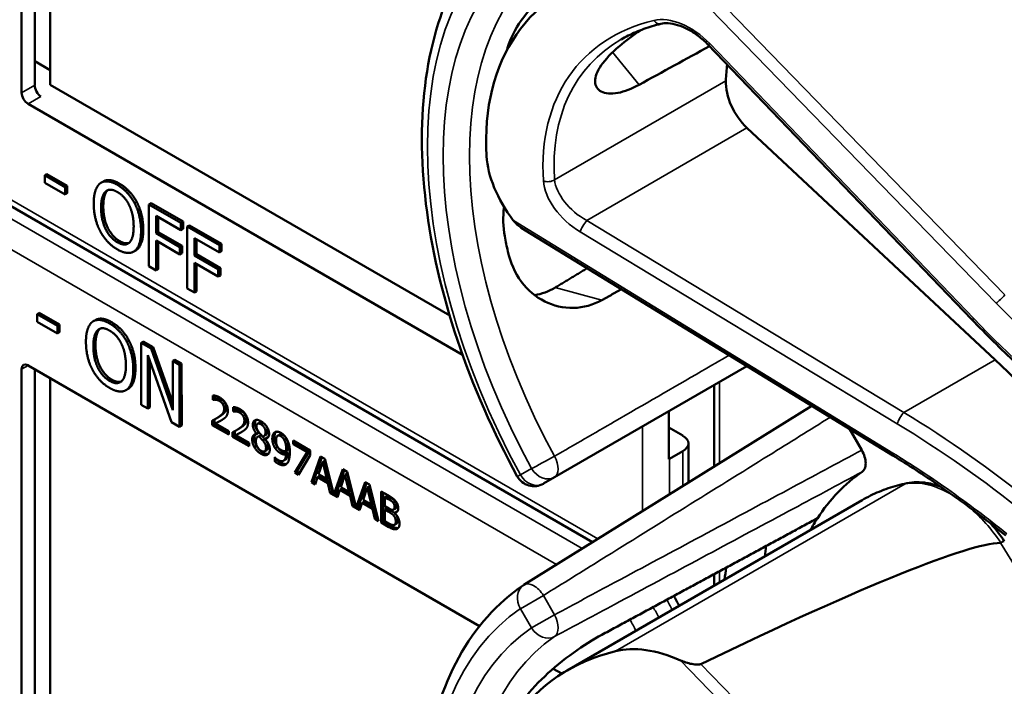
# Model space of a CAD drawing. Units: inches. Extents: x 1 to 168, y 1 to 130.
# Drawn here: x 145 to 147, y 102 to 103 of the extents above; entities that cross this region are included whole.
import ezdxf

# ---------------------------------------------------------------- set-up
doc = ezdxf.new("R2010")
doc.units = ezdxf.units.IN
doc.header["$LTSCALE"] = 7.692308
doc.header["$MEASUREMENT"] = 0
doc.layers.add('Visible (ANSI)', color=7, linetype='Continuous', lineweight=50)
doc.layers.add('Visible Narrow (ANSI)', color=7, linetype='Continuous', lineweight=35)

msp = doc.modelspace()

# ---------------------------------------------------------------- linework, layer by layer
at = {"layer": 'Visible (ANSI)'}
for p, q in [((144.9091, 102.5516), (144.9091, 103.2211)), ((144.9306, 102.564), (144.9306, 103.221)), ((144.9562, 103.2062), (144.9562, 102.5644)), ((146.4766, 102.1776), (146.0412, 102.631)), ((144.9306, 102.6035), (144.9562, 102.5887)), ((144.9562, 102.5644), (145.6152, 102.184)), ((145.6364, 102.1195), (144.9197, 102.5332)), ((145.8509, 101.8105), (144.6812, 102.4859)), ((146.5149, 102.1114), (146.1056, 102.4935)), ((144.9509, 102.4174), (144.9473, 102.4154)), ((144.9473, 102.403), (144.9473, 102.4154)), ((144.9473, 102.4154), (144.9808, 102.396)), ((144.9509, 102.4174), (144.9843, 102.3981)), ((145.0437, 102.4053), (145.0401, 102.4032)), ((144.9808, 102.3836), (144.9473, 102.403)), ((144.9843, 102.3981), (144.9808, 102.396)), ((144.9808, 102.396), (144.9808, 102.3836)), ((144.9843, 102.3981), (144.9843, 102.3857)), ((144.9843, 102.3857), (144.9808, 102.3836)), ((145.0991, 102.3714), (145.0955, 102.3693)), ((145.1225, 102.3695), (145.119, 102.3674)), ((145.119, 102.2654), (145.119, 102.3674)), ((145.119, 102.3674), (145.1719, 102.3369)), ((145.1225, 102.3695), (145.1754, 102.339)), ((145.1308, 102.3486), (145.1308, 102.3198)), ((145.1719, 102.3248), (145.1308, 102.3486)), ((145.1343, 102.3465), (145.1343, 102.3218)), ((145.1754, 102.339), (145.1719, 102.3369)), ((145.1719, 102.3369), (145.1719, 102.3248)), ((145.1754, 102.3269), (145.1719, 102.3248)), ((145.1754, 102.339), (145.1754, 102.3269)), ((145.1859, 102.3329), (145.1824, 102.3308)), ((145.1824, 102.2288), (145.1824, 102.3308)), ((145.1824, 102.3308), (145.2353, 102.3003)), ((145.1859, 102.3329), (145.2388, 102.3024)), ((146.3462, 101.9535), (145.7332, 102.329)), ((145.1343, 102.3218), (145.1308, 102.3198)), ((145.1308, 102.3198), (145.1702, 102.297)), ((145.1702, 102.285), (145.1308, 102.3077)), ((145.1308, 102.3077), (145.1308, 102.2586)), ((145.1343, 102.3218), (145.1737, 102.2991)), ((145.1941, 102.312), (145.1941, 102.2832)), ((145.2353, 102.2882), (145.1941, 102.312)), ((145.1977, 102.3099), (145.1977, 102.2852)), ((145.0974, 102.2917), (145.0939, 102.2896)), ((145.1343, 102.3057), (145.1343, 102.2606)), ((145.1737, 102.2991), (145.1702, 102.297)), ((145.1702, 102.297), (145.1702, 102.285)), ((145.1737, 102.2991), (145.1737, 102.287)), ((145.2388, 102.3024), (145.2353, 102.3003)), ((145.2353, 102.3003), (145.2353, 102.2882)), ((145.2388, 102.3024), (145.2388, 102.2903)), ((145.1737, 102.287), (145.1702, 102.285)), ((145.1977, 102.2852), (145.1941, 102.2832)), ((145.1941, 102.2832), (145.2335, 102.2604)), ((145.1977, 102.2852), (145.2371, 102.2625)), ((145.2388, 102.2903), (145.2353, 102.2882)), ((145.1308, 102.2586), (145.119, 102.2654)), ((145.1343, 102.2606), (145.1308, 102.2586)), ((145.2335, 102.2484), (145.1941, 102.2711)), ((145.1941, 102.2711), (145.1941, 102.222)), ((145.1977, 102.2691), (145.1977, 102.224)), ((145.2371, 102.2625), (145.2335, 102.2604)), ((145.2335, 102.2604), (145.2335, 102.2484)), ((145.2371, 102.2625), (145.2371, 102.2504)), ((145.2371, 102.2504), (145.2335, 102.2484)), ((145.1941, 102.222), (145.1824, 102.2288)), ((145.1977, 102.224), (145.1941, 102.222)), ((144.938, 102.1885), (144.9345, 102.1864)), ((144.9345, 102.174), (144.9345, 102.1864)), ((144.9345, 102.1864), (144.968, 102.1672)), ((144.938, 102.1885), (144.9715, 102.1693)), ((144.968, 102.1548), (144.9345, 102.174)), ((144.9715, 102.1693), (144.968, 102.1672)), ((144.968, 102.1672), (144.968, 102.1548)), ((144.9715, 102.1693), (144.9715, 102.1569)), ((145.0308, 102.1768), (145.0273, 102.1748)), ((144.9715, 102.1569), (144.968, 102.1548)), ((145.0861, 102.1431), (145.0826, 102.1411)), ((145.1096, 102.1413), (145.106, 102.1393)), ((145.1063, 102.037), (145.106, 102.1393)), ((145.106, 102.1393), (145.1227, 102.1297)), ((145.1096, 102.1413), (145.1263, 102.1318)), ((145.1263, 102.1318), (145.1227, 102.1297)), ((145.1227, 102.1297), (145.1586, 102.0284)), ((145.1263, 102.1318), (145.1585, 102.0405)), ((145.1564, 102.0083), (145.117, 102.1189)), ((145.117, 102.1189), (145.1173, 102.0308)), ((144.9091, 101.4265), (144.9091, 102.096)), ((144.9197, 102.1021), (145.6643, 101.6723)), ((145.1206, 102.1089), (145.1208, 102.0328)), ((145.1619, 102.1113), (145.1583, 102.1093)), ((145.1586, 102.0284), (145.1583, 102.1093)), ((145.1583, 102.1093), (145.1693, 102.103)), ((145.1619, 102.1113), (145.1728, 102.1051)), ((145.1728, 102.1051), (145.1693, 102.103)), ((145.1693, 102.103), (145.1696, 102.0008)), ((145.1728, 102.1051), (145.1731, 102.0028)), ((145.7881, 101.9176), (146.1055, 102.1009)), ((144.9306, 101.4389), (144.9306, 102.0959)), ((144.9562, 102.0811), (144.9562, 101.4393)), ((146.0513, 101.935), (146.0513, 102.0696)), ((145.0847, 102.0632), (145.0811, 102.0612)), ((145.2245, 102.0453), (145.2245, 102.0526)), ((145.2245, 102.0453), (145.228, 102.0473)), ((145.228, 102.0521), (145.228, 102.0473)), ((145.228, 102.0473), (145.2283, 102.0471)), ((145.1173, 102.0308), (145.1063, 102.037)), ((145.1208, 102.0328), (145.1173, 102.0308)), ((145.2248, 102.0451), (145.2245, 102.0453)), ((145.2248, 102.0451), (145.2283, 102.0471)), ((145.2579, 102.026), (145.2579, 102.0333)), ((145.2614, 102.0328), (145.2614, 102.028)), ((146.2128, 102.0352), (145.7377, 101.7402)), ((145.2301, 102.0145), (145.2336, 102.0165)), ((145.2579, 102.026), (145.2614, 102.028)), ((145.2582, 102.0258), (145.2579, 102.026)), ((145.2582, 102.0258), (145.2618, 102.0278)), ((145.2614, 102.028), (145.2618, 102.0278)), ((145.9766, 101.9473), (145.9766, 102.0265)), ((145.1696, 102.0008), (145.1564, 102.0083)), ((145.1731, 102.0028), (145.1696, 102.0008)), ((145.2235, 102.0037), (145.2235, 102.011)), ((145.2235, 102.0037), (145.2271, 102.0058)), ((145.251, 101.9879), (145.2235, 102.0037)), ((145.2271, 102.0128), (145.2271, 102.0058)), ((145.2271, 102.0058), (145.251, 101.9919)), ((145.2291, 102.0064), (145.2327, 102.0085)), ((145.2291, 102.0064), (145.251, 101.9938)), ((145.2982, 102.0057), (145.3017, 102.0078)), ((145.9766, 101.9996), (145.9998, 101.9862)), ((145.251, 101.9938), (145.251, 101.9879)), ((145.257, 101.9844), (145.257, 101.9917)), ((145.257, 101.9844), (145.2605, 101.9865)), ((145.2844, 101.9686), (145.257, 101.9844)), ((145.2605, 101.9935), (145.2605, 101.9865)), ((145.2605, 101.9865), (145.2844, 101.9726)), ((145.2626, 101.9871), (145.2661, 101.9892)), ((145.2626, 101.9871), (145.2844, 101.9745)), ((145.2635, 101.9952), (145.267, 101.9972)), ((145.2969, 101.989), (145.3004, 101.9911)), ((145.2969, 101.9888), (145.3004, 101.9909)), ((145.2969, 101.9888), (145.2969, 101.989)), ((145.2986, 101.9843), (145.3021, 101.9864)), ((145.3004, 101.9911), (145.3004, 101.9909)), ((145.3005, 101.985), (145.304, 101.9871)), ((145.3085, 101.9854), (145.3121, 101.9874)), ((145.3105, 101.9809), (145.314, 101.983)), ((145.3313, 101.9859), (145.3349, 101.988)), ((146.2748, 101.9973), (146.2949, 101.9623)), ((145.2844, 101.9745), (145.2844, 101.9686)), ((145.307, 101.978), (145.3105, 101.9801)), ((145.3105, 101.9809), (145.3105, 101.9807)), ((145.3423, 101.9791), (145.3458, 101.9811)), ((145.357, 101.9781), (145.3852, 101.9618)), ((145.357, 101.9721), (145.357, 101.9781)), ((145.357, 101.9721), (145.3605, 101.9741)), ((145.38, 101.9588), (145.357, 101.9721)), ((145.3605, 101.9761), (145.3605, 101.9741)), ((145.3605, 101.9741), (145.3835, 101.9608)), ((146.009, 101.9087), (146.009, 101.9734)), ((145.31, 101.9604), (145.3135, 101.9624)), ((145.3265, 101.9506), (145.3268, 101.9505)), ((145.3265, 101.944), (145.3265, 101.9506)), ((145.3453, 101.9605), (145.3489, 101.9625)), ((145.3453, 101.9555), (145.3488, 101.9576)), ((145.3596, 101.9252), (145.38, 101.9588)), ((145.3835, 101.9608), (145.3631, 101.9272)), ((145.3852, 101.9541), (145.366, 101.9215)), ((145.38, 101.9588), (145.3835, 101.9608)), ((145.3852, 101.9618), (145.3852, 101.9541)), ((145.3872, 101.9093), (145.4022, 101.952)), ((145.4045, 101.9507), (145.3907, 101.9113)), ((145.4022, 101.952), (145.4095, 101.9478)), ((145.9998, 101.9607), (145.9777, 101.9479)), ((145.3265, 101.944), (145.33, 101.946)), ((145.33, 101.9474), (145.33, 101.946)), ((145.3409, 101.9447), (145.3445, 101.9467)), ((145.4057, 101.943), (145.3988, 101.9227)), ((145.4057, 101.943), (145.4092, 101.945)), ((145.4126, 101.9148), (145.4057, 101.943)), ((145.4161, 101.9168), (145.4092, 101.945)), ((145.4095, 101.9478), (145.4242, 101.8889)), ((145.3596, 101.9252), (145.3631, 101.9272)), ((145.366, 101.9215), (145.3596, 101.9252)), ((145.3631, 101.9272), (145.3678, 101.9245)), ((145.3972, 101.9178), (145.3931, 101.9058)), ((145.3972, 101.9178), (145.4007, 101.9199)), ((145.4142, 101.908), (145.3972, 101.9178)), ((145.3988, 101.9227), (145.4126, 101.9148)), ((145.4007, 101.9199), (145.4177, 101.9101)), ((145.4242, 101.8889), (145.4389, 101.9308)), ((145.4413, 101.9295), (145.4277, 101.8909)), ((145.4424, 101.9218), (145.4356, 101.9015)), ((145.4389, 101.9308), (145.4462, 101.9266)), ((145.4424, 101.9218), (145.446, 101.9238)), ((145.4493, 101.8936), (145.4424, 101.9218)), ((145.4529, 101.8956), (145.446, 101.9238)), ((145.4462, 101.9266), (145.4609, 101.8676)), ((145.7698, 101.9071), (145.7881, 101.9176)), ((145.3872, 101.9093), (145.3907, 101.9113)), ((145.3931, 101.9058), (145.3872, 101.9093)), ((145.3907, 101.9113), (145.3943, 101.9092)), ((145.4126, 101.9148), (145.4161, 101.9168)), ((145.4142, 101.908), (145.4177, 101.9101)), ((145.4182, 101.8913), (145.4142, 101.908)), ((145.4177, 101.9101), (145.4218, 101.8934)), ((145.4356, 101.9015), (145.4493, 101.8936)), ((145.4609, 101.8676), (145.4757, 101.9096)), ((145.478, 101.9082), (145.4645, 101.8697)), ((145.4757, 101.9096), (145.483, 101.9054)), ((145.4792, 101.9006), (145.4827, 101.9026)), ((145.4896, 101.8744), (145.4827, 101.9026)), ((145.483, 101.9054), (145.498, 101.8453)), ((145.4182, 101.8913), (145.4218, 101.8934)), ((145.4299, 101.8846), (145.4182, 101.8913)), ((145.4218, 101.8934), (145.4233, 101.8925)), ((145.4242, 101.8889), (145.4277, 101.8909)), ((145.4269, 101.8904), (145.431, 101.888)), ((145.4339, 101.8966), (145.4299, 101.8846)), ((145.4339, 101.8966), (145.4375, 101.8987)), ((145.4509, 101.8868), (145.4339, 101.8966)), ((145.4375, 101.8987), (145.4545, 101.8889)), ((145.4493, 101.8936), (145.4529, 101.8956)), ((145.4509, 101.8868), (145.4545, 101.8889)), ((145.455, 101.8701), (145.4509, 101.8868)), ((145.4545, 101.8889), (145.4585, 101.8721)), ((145.4792, 101.9006), (145.4723, 101.8803)), ((145.4861, 101.8724), (145.4792, 101.9006)), ((145.5022, 101.8943), (145.514, 101.8875)), ((145.5022, 101.8428), (145.5022, 101.8943)), ((145.5057, 101.8922), (145.5057, 101.8449)), ((145.5081, 101.885), (145.5117, 101.8871)), ((145.5138, 101.8817), (145.5081, 101.885)), ((145.5081, 101.885), (145.5081, 101.87)), ((145.5173, 101.8838), (145.5117, 101.8871)), ((145.455, 101.8701), (145.4585, 101.8721)), ((145.4666, 101.8634), (145.455, 101.8701)), ((145.4585, 101.8721), (145.46, 101.8713)), ((145.4609, 101.8676), (145.4645, 101.8697)), ((145.4636, 101.8692), (145.4678, 101.8668)), ((145.4707, 101.8754), (145.4666, 101.8634)), ((145.4707, 101.8754), (145.4742, 101.8774)), ((145.4877, 101.8656), (145.4707, 101.8754)), ((145.4723, 101.8803), (145.4861, 101.8724)), ((145.4742, 101.8774), (145.4912, 101.8676)), ((145.4861, 101.8724), (145.4896, 101.8744)), ((145.5081, 101.87), (145.5148, 101.8661)), ((145.5219, 101.8757), (145.5254, 101.8778)), ((145.8087, 101.5988), (146.2954, 101.8798)), ((145.4877, 101.8656), (145.4912, 101.8676)), ((145.4917, 101.8489), (145.4877, 101.8656)), ((145.4912, 101.8676), (145.4953, 101.8509)), ((145.5081, 101.8643), (145.5117, 101.8663)), ((145.5148, 101.8604), (145.5081, 101.8643)), ((145.5081, 101.8643), (145.5081, 101.8452)), ((145.5184, 101.8624), (145.5117, 101.8663)), ((145.5226, 101.8642), (145.5261, 101.8662)), ((145.5241, 101.859), (145.5276, 101.8611)), ((145.5241, 101.859), (145.5241, 101.8588)), ((145.4917, 101.8489), (145.4953, 101.8509)), ((145.498, 101.8453), (145.4917, 101.8489)), ((145.4953, 101.8509), (145.4968, 101.85)), ((145.5022, 101.8428), (145.5057, 101.8449)), ((145.515, 101.8355), (145.5022, 101.8428)), ((145.5057, 101.8449), (145.5185, 101.8375)), ((145.5081, 101.8452), (145.5129, 101.8425)), ((145.5242, 101.8393), (145.5278, 101.8413)), ((146.0513, 101.7389), (146.0513, 101.7578)), ((145.7859, 101.602), (145.8003, 101.5938))]:
    msp.add_line(p, q, dxfattribs=at)
for centre, radius, start, end in [((145.7542, 101.9341), 0.0313, 208.7314, 300), ((145.7542, 101.7137), 0.0312, 121.8383, 123.8009)]:
    msp.add_arc(centre, radius, start, end, dxfattribs=at)
for centre, major_axis, ratio, start_param, end_param in [((146.2805, 102.2019), (0.5381, -0.4677), 0.592483, 2.750516, 3.666044), ((146.218, 102.1658), (0.373, -0.646), 0.57735, 3.646421, 3.656993), ((143.2824, 100.471), (11.3447, 6.371), 0.042163, 1.301306, 1.311868), ((146.4732, 102.3132), (-0.285, 0.4936), 0.57735, 0.669728, 0.729879), ((146.1202, 102.5397), (0.035, -0.0606), 0.57735, 3.871472, 5.198422), ((144.9197, 102.5455), (0.0075, -0.013), 0.57735, 3.926991, 5.497787), ((144.9408, 102.5577), (-0.0071, 0.0132), 0.556861, 0.801674, 2.372471), ((145.8429, 102.3794), (-0.1486, 0.1292), 0.592483, 0.524451, 1.221952), ((146.218, 102.1658), (0.373, -0.646), 0.57735, 4.17002, 4.20756), ((144.9197, 102.0899), (-0.0075, 0.013), 0.57735, 5.497787, 7.068583), ((146.2715, 101.3414), (-0.5835, 1.0106), 0.57735, 4.980359, 5.198422), ((145.9777, 101.9734), (0.0312, 0), 0.57735, 5.497787, 7.068583), ((145.9556, 101.9607), (-0.0313, 0), 0.57735, 2.308176, 2.356194), ((146.6748, 101.3044), (-0.3645, 0.6313), 0.57735, 0.041117, 0.288236), ((146.6748, 101.3044), (-0.3645, 0.6313), 0.57735, 0.288236, 0.336977), ((142.6052, 99.5196), (3.9375, 2.284), 0.04169, 0.076675, 0.49263), ((146.7411, 101.3427), (0.4325, -0.7491), 0.57735, 3.766284, 3.792762), ((146.6748, 101.3044), (-0.4325, 0.7491), 0.57735, 0.620495, 0.651169), ((146.2805, 101.0768), (0.5381, -0.4677), 0.592483, 2.750516, 3.666044), ((145.9969, 101.4778), (-0.1486, 0.1292), 0.592483, 5.194609, 5.892109)]:
    msp.add_ellipse(centre, major_axis=major_axis, ratio=ratio, start_param=start_param, end_param=end_param, dxfattribs=at)
for points, degree, knots in [([(145.7267, 101.9191), (145.6869, 101.9919), (145.6535, 102.0678), (145.6024, 102.2197), (145.5849, 102.2957), (145.5672, 102.4414), (145.5671, 102.5111), (145.5851, 102.6386), (145.6032, 102.6965), (145.6572, 102.795), (145.6933, 102.8356), (145.7368, 102.8648)], 3, [0.823736, 0.823736, 0.823736, 0.823736, 1.12256, 1.12256, 1.421384, 1.421384, 1.720208, 1.720208, 2.019032, 2.019032, 2.317856, 2.317856, 2.317856, 2.317856]), ([(145.8662, 102.783), (145.852, 102.7753), (145.8357, 102.7652), (145.8027, 102.7415), (145.7861, 102.7279), (145.7577, 102.701), (145.744, 102.6858), (145.7226, 102.6556), (145.715, 102.6404), (145.7112, 102.6271), (145.7112, 102.6271), (145.7111, 102.6271)], 3, [1.1948209, 1.1948209, 1.1948209, 1.1948209, 1.3431277, 1.3431277, 1.4938108, 1.4938108, 1.6444442, 1.6444442, 1.7950775, 1.7950775, 1.7952734, 1.7952734, 1.7952734, 1.7952734]), ([(145.9636, 102.6651), (145.9587, 102.6639), (145.954, 102.6626), (145.9446, 102.6598), (145.9401, 102.6583), (145.9311, 102.655), (145.9267, 102.6533), (145.9181, 102.6496), (145.9139, 102.6477), (145.9057, 102.6436), (145.9017, 102.6414), (145.8978, 102.6392)], 3, [-0.4619092, -0.4619092, -0.4619092, -0.4619092, -0.4231214, -0.4231214, -0.3843336, -0.3843336, -0.3455458, -0.3455458, -0.3067579, -0.3067579, -0.2679701, -0.2679701, -0.2679701, -0.2679701]), ([(146.0412, 102.631), (146.0364, 102.636), (146.0311, 102.6408), (146.02, 102.6492), (146.0142, 102.6529), (146.0025, 102.659), (145.9967, 102.6614), (145.9856, 102.6648), (145.9804, 102.6657), (145.971, 102.6663), (145.9669, 102.666), (145.9636, 102.6651)], 3, [-1.788859, -1.788859, -1.788859, -1.788859, -1.523469, -1.523469, -1.258079, -1.258079, -0.992689, -0.992689, -0.727299, -0.727299, -0.461909, -0.461909, -0.461909, -0.461909]), ([(145.9275, 102.5646), (145.9153, 102.558), (145.9032, 102.5533), (145.8811, 102.5491), (145.8716, 102.5502), (145.859, 102.5566), (145.8551, 102.5625), (145.8549, 102.5778), (145.8586, 102.5872), (145.8718, 102.6065), (145.8822, 102.6174), (145.9055, 102.6372), (145.9173, 102.646), (145.9295, 102.6544)], 3, [0.0132252, 0.0132252, 0.0132252, 0.0132252, 0.1442651, 0.1442651, 0.2885302, 0.2885302, 0.4327704, 0.4327704, 0.5770105, 0.5770105, 0.7212507, 0.7212507, 0.8345045, 0.8345045, 0.8345045, 0.8345045]), ([(145.0437, 102.4053), (145.0483, 102.408), (145.0617, 102.4068), (145.0705, 102.4016)], 2, [0.147059, 0.147059, 0.147059, 1, 2, 2, 2]), ([(145.7048, 102.3637), (145.7027, 102.3466), (145.7032, 102.3299), (145.706, 102.3149), (145.706, 102.3149), (145.706, 102.3148)], 3, [1.6671987, 1.6671987, 1.6671987, 1.6671987, 1.7950775, 1.7950775, 1.7952734, 1.7952734, 1.7952734, 1.7952734]), ([(145.7111, 102.2898), (145.7112, 102.2898), (145.7112, 102.2897), (145.715, 102.272), (145.7226, 102.2546), (145.744, 102.2259), (145.7577, 102.2147), (145.7861, 102.2003), (145.8027, 102.1963), (145.8357, 102.1971), (145.852, 102.2018), (145.8662, 102.2096)], 3, [1.7936569, 1.7936569, 1.7936569, 1.7936569, 1.7938527, 1.7938527, 1.9444861, 1.9444861, 2.0951195, 2.0951195, 2.2458025, 2.2458025, 2.3941094, 2.3941094, 2.3941094, 2.3941094]), ([(145.789, 102.2303), (145.7889, 102.2302), (145.7887, 102.2301), (145.7784, 102.224), (145.7671, 102.2198), (145.7554, 102.2178)], 3, [1.20024, 1.20024, 1.20024, 1.20024, 1.2023087, 1.2023087, 1.3138725, 1.3138725, 1.3138725, 1.3138725]), ([(145.0308, 102.1768), (145.0354, 102.1795), (145.0487, 102.1784), (145.0576, 102.1733)], 2, [0.154877, 0.154877, 0.154877, 1, 2, 2, 2]), ([(146.6657, 102.0053), (146.6523, 102.0159), (146.6391, 102.0267), (146.6129, 102.0487), (146.6, 102.0599), (146.5744, 102.0826), (146.5618, 102.0941), (146.5369, 102.1175), (146.5246, 102.1293), (146.5003, 102.1532), (146.4884, 102.1654), (146.4766, 102.1776)], 3, [-1.5754672, -1.5754672, -1.5754672, -1.5754672, -1.5309205, -1.5309205, -1.4863738, -1.4863738, -1.4418271, -1.4418271, -1.3972804, -1.3972804, -1.3527337, -1.3527337, -1.3527337, -1.3527337]), ([(145.2327, 102.0085), (145.2347, 102.0095), (145.2386, 102.0115), (145.239, 102.0117)], 2, [-2, -2, -2, -1, -0.884878, -0.884878, -0.884878]), ([(145.3074, 102.0069), (145.3041, 102.0088), (145.3019, 102.0079), (145.3017, 102.0078)], 2, [0, 0, 0, 1, 1.086022, 1.086022, 1.086022]), ([(145.2661, 101.9892), (145.2682, 101.9902), (145.272, 101.9922), (145.2724, 101.9924)], 2, [-2, -2, -2, -1, -0.884878, -0.884878, -0.884878]), ([(145.2949, 101.9887), (145.2949, 101.9886), (145.2929, 101.9861), (145.2929, 101.982)], 2, [-1.026927, -1.026927, -1.026927, -1, 0, 0, 0]), ([(145.3121, 101.9874), (145.3134, 101.9882), (145.3149, 101.9913), (145.3149, 101.9945)], 2, [0.34, 0.34, 0.34, 1, 2, 2, 2]), ([(145.3289, 101.9926), (145.3279, 101.9915), (145.3261, 101.9872), (145.3261, 101.9833)], 2, [-1.61553, -1.61553, -1.61553, -1, 0, 0, 0]), ([(145.3488, 101.9576), (145.3484, 101.9496), (145.3448, 101.9469), (145.3445, 101.9467)], 2, [-2, -2, -2, -1, -0.917847, -0.917847, -0.917847]), ([(146.2949, 101.9623), (146.297, 101.9587), (146.2986, 101.955), (146.3008, 101.9476), (146.3014, 101.944), (146.3014, 101.9373), (146.3009, 101.9343), (146.2988, 101.9296), (146.2974, 101.9278), (146.2956, 101.9266)], 3, [0, 0, 0, 0, 0.031028, 0.031028, 0.0620505, 0.0620505, 0.0930619, 0.0930619, 0.1218116, 0.1218116, 0.1218116, 0.1218116]), ([(146.5325, 101.8215), (146.5205, 101.8312), (146.5085, 101.8407), (146.4842, 101.8594), (146.4719, 101.8686), (146.4472, 101.8866), (146.4348, 101.8954), (146.4097, 101.9127), (146.3971, 101.9211), (146.3718, 101.9376), (146.359, 101.9456), (146.3462, 101.9535)], 3, [-1.5803128, -1.5803128, -1.5803128, -1.5803128, -1.5366571, -1.5366571, -1.4930014, -1.4930014, -1.4493458, -1.4493458, -1.4056901, -1.4056901, -1.3620344, -1.3620344, -1.3620344, -1.3620344]), ([(145.3351, 101.9424), (145.3403, 101.9394), (145.3452, 101.9394), (145.3464, 101.9397)], 2, [-2, -2, -2, -1, -0.638849, -0.638849, -0.638849]), ([(146.3694, 101.9077), (146.3641, 101.9066), (146.3589, 101.9054), (146.3486, 101.9026), (146.3435, 101.9011), (146.3335, 101.8976), (146.3285, 101.8958), (146.3188, 101.8917), (146.314, 101.8896), (146.3046, 101.8849), (146.2999, 101.8825), (146.2954, 101.8798)], 3, [4.254625, 4.254625, 4.254625, 4.254625, 4.2925838, 4.2925838, 4.3305425, 4.3305425, 4.3685013, 4.3685013, 4.4064601, 4.4064601, 4.4444189, 4.4444189, 4.4444189, 4.4444189]), ([(146.4252, 101.902), (146.4176, 101.9048), (146.41, 101.9069), (146.3911, 101.9099), (146.38, 101.9099), (146.3694, 101.9077)], 3, [3.8365209, 3.8365209, 3.8365209, 3.8365209, 4.0036442, 4.0036442, 4.254625, 4.254625, 4.254625, 4.254625]), ([(145.5261, 101.8662), (145.5268, 101.8666), (145.5277, 101.8687), (145.5277, 101.8711)], 2, [0.378378, 0.378378, 0.378378, 1, 2, 2, 2]), ([(145.5185, 101.8375), (145.5231, 101.8349), (145.5283, 101.8336), (145.5304, 101.834)], 2, [-2, -2, -2, -1, -0.185801, -0.185801, -0.185801]), ([(145.5278, 101.8413), (145.5285, 101.8418), (145.5298, 101.8438), (145.5298, 101.8465)], 2, [0.4, 0.4, 0.4, 1, 2, 2, 2]), ([(146.5301, 101.8123), (146.53, 101.8123), (146.5299, 101.8123), (146.5294, 101.8122), (146.5287, 101.812), (146.5269, 101.811), (146.5257, 101.8104), (146.5243, 101.8096)], 3, [-0.03649521, -0.03649521, -0.03649521, -0.03649521, -0.02975295, -0.02975295, -0.01487377, -0.01487377, 0, 0, 0, 0]), ([(145.7267, 100.794), (145.6869, 100.8667), (145.6535, 100.9427), (145.6024, 101.0946), (145.5849, 101.1706), (145.5672, 101.3162), (145.5671, 101.3859), (145.5851, 101.5135), (145.6032, 101.5713), (145.6572, 101.6699), (145.6933, 101.7105), (145.7368, 101.7396)], 3, [0.823736, 0.823736, 0.823736, 0.823736, 1.12256, 1.12256, 1.421384, 1.421384, 1.720208, 1.720208, 2.019032, 2.019032, 2.317856, 2.317856, 2.317856, 2.317856]), ([(145.9935, 101.7055), (145.9935, 101.7056), (145.9935, 101.7056), (145.9909, 101.7112), (145.988, 101.7167), (145.985, 101.722)], 3, [2.1974811, 2.1974811, 2.1974811, 2.1974811, 2.1991149, 2.1991149, 2.3637169, 2.3637169, 2.3637169, 2.3637169]), ([(145.8662, 101.6578), (145.852, 101.6502), (145.8357, 101.64), (145.8027, 101.6164), (145.7861, 101.6028), (145.7577, 101.5759), (145.744, 101.5607), (145.7226, 101.5304), (145.715, 101.5153), (145.7112, 101.502), (145.7112, 101.502), (145.7111, 101.5019)], 3, [1.1948209, 1.1948209, 1.1948209, 1.1948209, 1.3431277, 1.3431277, 1.4938108, 1.4938108, 1.6444442, 1.6444442, 1.7950775, 1.7950775, 1.7952734, 1.7952734, 1.7952734, 1.7952734]), ([(146.0295, 101.6096), (146.0289, 101.6093), (146.0281, 101.6091), (146.0264, 101.6088), (146.0254, 101.6087), (146.0213, 101.6086), (146.0175, 101.6091), (146.0082, 101.611), (146.0013, 101.6133), (145.9958, 101.6157)], 3, [0.16237387, 0.16237387, 0.16237387, 0.16237387, 0.16846071, 0.16846071, 0.1759696, 0.1759696, 0.20043322, 0.20043322, 0.24827021, 0.24827021, 0.24827021, 0.24827021])]:
    msp.add_open_spline(points, degree=degree, knots=knots, dxfattribs=at)
for points, degree in [([(145.0386, 102.4022), (145.0437, 102.406), (145.0581, 102.4047), (145.067, 102.3996)], 2), ([(145.028, 102.369), (145.028, 102.3818), (145.0335, 102.3981), (145.0386, 102.4022)], 2), ([(145.0402, 102.3619), (145.0402, 102.3718), (145.0439, 102.3854), (145.0475, 102.3886)], 2), ([(145.051, 102.3906), (145.0475, 102.3874), (145.0438, 102.3739), (145.0438, 102.3639)], 2), ([(145.0475, 102.3886), (145.0511, 102.3919), (145.0607, 102.3915), (145.0671, 102.3878)], 2), ([(145.0515, 102.3911), (145.0513, 102.3908), (145.051, 102.3906)], 2), ([(145.067, 102.3996), (145.076, 102.3944), (145.0905, 102.3788), (145.0955, 102.3693)], 2), ([(145.0705, 102.4016), (145.0796, 102.3964), (145.094, 102.3808), (145.0991, 102.3714)], 2), ([(145.0671, 102.3878), (145.0732, 102.3843), (145.0831, 102.3733), (145.0866, 102.3659)], 2), ([(145.0385, 102.3236), (145.0334, 102.3333), (145.028, 102.3564), (145.028, 102.369)], 2), ([(145.0671, 102.3049), (145.0548, 102.312), (145.0402, 102.3418), (145.0402, 102.3619)], 2), ([(145.0438, 102.3639), (145.0438, 102.3438), (145.0584, 102.3141), (145.0706, 102.307)], 2), ([(145.0866, 102.3659), (145.0901, 102.3588), (145.0939, 102.341), (145.0939, 102.3309)], 2), ([(145.0955, 102.3693), (145.1005, 102.3597), (145.1061, 102.3366), (145.1061, 102.3238)], 2), ([(145.0991, 102.3714), (145.1041, 102.3617), (145.1097, 102.3386), (145.1097, 102.3259)], 2), ([(145.7202, 102.3408), (145.7237, 102.3363), (145.7284, 102.332), (145.7332, 102.329)], 3), ([(145.067, 102.2932), (145.0581, 102.2984), (145.0437, 102.3137), (145.0385, 102.3236)], 2), ([(145.0939, 102.3309), (145.0939, 102.3108), (145.0793, 102.2979), (145.0671, 102.3049)], 2), ([(145.1061, 102.3238), (145.1061, 102.3114), (145.1007, 102.2945), (145.0955, 102.2907)], 2), ([(145.1097, 102.3259), (145.1097, 102.3135), (145.1042, 102.2965), (145.0991, 102.2927)], 2), ([(145.0955, 102.2907), (145.0901, 102.2867), (145.0757, 102.2882), (145.067, 102.2932)], 2), ([(145.0706, 102.307), (145.0798, 102.3017), (145.0862, 102.304)], 2), ([(145.0991, 102.2927), (145.0983, 102.2921), (145.0974, 102.2917)], 2), ([(145.0152, 102.1404), (145.0151, 102.1532), (145.0206, 102.1696), (145.0256, 102.1737)], 2), ([(145.0256, 102.1737), (145.0308, 102.1776), (145.0452, 102.1763), (145.054, 102.1712)], 2), ([(145.0381, 102.1621), (145.0346, 102.1589), (145.0309, 102.1453), (145.0309, 102.1354)], 2), ([(145.0345, 102.1601), (145.0382, 102.1635), (145.0478, 102.1631), (145.0541, 102.1594)], 2), ([(145.0387, 102.1626), (145.0384, 102.1624), (145.0381, 102.1621)], 2), ([(145.054, 102.1712), (145.0631, 102.1661), (145.0775, 102.1505), (145.0826, 102.1411)], 2), ([(145.0576, 102.1733), (145.0666, 102.1681), (145.0811, 102.1525), (145.0861, 102.1431)], 2), ([(145.0274, 102.1333), (145.0274, 102.1433), (145.0311, 102.1569), (145.0345, 102.1601)], 2), ([(145.0541, 102.1594), (145.0603, 102.1559), (145.0702, 102.1449), (145.0737, 102.1376)], 2), ([(145.0258, 102.095), (145.0207, 102.1047), (145.0152, 102.1278), (145.0152, 102.1404)], 2), ([(145.0544, 102.0764), (145.0421, 102.0834), (145.0275, 102.1132), (145.0274, 102.1333)], 2), ([(145.0309, 102.1354), (145.031, 102.1152), (145.0457, 102.0855), (145.0579, 102.0785)], 2), ([(145.0737, 102.1376), (145.0772, 102.1305), (145.081, 102.1127), (145.0811, 102.1026)], 2), ([(145.0826, 102.1411), (145.0876, 102.1314), (145.0933, 102.1083), (145.0933, 102.0956)], 2), ([(145.0861, 102.1431), (145.0912, 102.1334), (145.0968, 102.1104), (145.0968, 102.0976)], 2), ([(145.0811, 102.1026), (145.0811, 102.0824), (145.0666, 102.0694), (145.0544, 102.0764)], 2), ([(145.0968, 102.0976), (145.0969, 102.0852), (145.0915, 102.0682), (145.0864, 102.0643)], 2), ([(145.0544, 102.0647), (145.0454, 102.0698), (145.0311, 102.0851), (145.0258, 102.095)], 2), ([(145.0933, 102.0956), (145.0933, 102.0831), (145.088, 102.0661), (145.0828, 102.0623)], 2), ([(145.0828, 102.0623), (145.0774, 102.0583), (145.063, 102.0597), (145.0544, 102.0647)], 2), ([(145.0579, 102.0785), (145.0671, 102.0732), (145.0734, 102.0755)], 2), ([(145.0864, 102.0643), (145.0855, 102.0637), (145.0847, 102.0632)], 2), ([(145.2245, 102.0526), (145.2263, 102.0526), (145.2329, 102.0508), (145.2359, 102.0491)], 2), ([(145.2283, 102.0471), (145.2291, 102.0473), (145.2314, 102.0476), (145.2327, 102.0475)], 2), ([(145.2327, 102.0475), (145.2342, 102.0473), (145.2374, 102.0464), (145.239, 102.0454)], 2), ([(145.2359, 102.0491), (145.2421, 102.0455), (145.2492, 102.0338), (145.2492, 102.0273)], 2), ([(145.2291, 102.0454), (145.2279, 102.0456), (145.2255, 102.0453), (145.2248, 102.0451)], 2), ([(145.2355, 102.0434), (145.2339, 102.0443), (145.2306, 102.0453), (145.2291, 102.0454)], 2), ([(145.2409, 102.0382), (145.2399, 102.0398), (145.2371, 102.0424), (145.2355, 102.0434)], 2), ([(145.2466, 102.0325), (145.2466, 102.0283), (145.2429, 102.0227), (145.2378, 102.0192)], 2), ([(145.239, 102.0454), (145.2407, 102.0445), (145.2434, 102.0419), (145.2444, 102.0402)], 2), ([(145.2431, 102.0304), (145.2431, 102.0326), (145.242, 102.0365), (145.2409, 102.0382)], 2), ([(145.2444, 102.0402), (145.2455, 102.0386), (145.2466, 102.0346), (145.2466, 102.0325)], 2), ([(145.2579, 102.0333), (145.2598, 102.0333), (145.2664, 102.0315), (145.2693, 102.0298)], 2), ([(145.2235, 102.011), (145.2265, 102.0125), (145.2318, 102.0154), (145.2343, 102.0172)], 2), ([(145.2378, 102.0192), (145.2358, 102.0178), (145.2336, 102.0165)], 2), ([(145.2343, 102.0172), (145.2394, 102.0207), (145.2431, 102.0263), (145.2431, 102.0304)], 2), ([(145.2469, 102.0183), (145.2458, 102.0167), (145.2426, 102.0141), (145.2409, 102.013)], 2), ([(145.2492, 102.0273), (145.2492, 102.0243), (145.2479, 102.0199), (145.2469, 102.0183)], 2), ([(145.2626, 102.0261), (145.2613, 102.0263), (145.259, 102.026), (145.2582, 102.0258)], 2), ([(145.2618, 102.0278), (145.2625, 102.028), (145.2648, 102.0283), (145.2661, 102.0282)], 2), ([(145.2689, 102.0241), (145.2673, 102.025), (145.264, 102.026), (145.2626, 102.0261)], 2), ([(145.2661, 102.0282), (145.2676, 102.028), (145.2708, 102.0271), (145.2724, 102.0261)], 2), ([(145.2743, 102.0189), (145.2733, 102.0205), (145.2705, 102.0231), (145.2689, 102.0241)], 2), ([(145.2693, 102.0298), (145.2756, 102.0262), (145.2826, 102.0145), (145.2826, 102.008)], 2), ([(145.2724, 102.0261), (145.2741, 102.0252), (145.2768, 102.0226), (145.2779, 102.0209)], 2), ([(145.2765, 102.0111), (145.2765, 102.0133), (145.2754, 102.0172), (145.2743, 102.0189)], 2), ([(145.2779, 102.0209), (145.2789, 102.0193), (145.2801, 102.0153), (145.2801, 102.0132)], 2), ([(145.2409, 102.013), (145.2381, 102.0111), (145.2312, 102.0075), (145.2291, 102.0064)], 2), ([(145.2713, 101.9999), (145.2692, 101.9985), (145.267, 101.9972)], 2), ([(145.2677, 101.9979), (145.2728, 102.0014), (145.2765, 102.007), (145.2765, 102.0111)], 2), ([(145.2801, 102.0132), (145.2801, 102.009), (145.2764, 102.0034), (145.2713, 101.9999)], 2), ([(145.2803, 101.999), (145.2792, 101.9974), (145.2761, 101.9948), (145.2743, 101.9937)], 2), ([(145.2826, 102.008), (145.2826, 102.005), (145.2814, 102.0006), (145.2803, 101.999)], 2), ([(145.2904, 102.0042), (145.2904, 102.0099), (145.298, 102.0133), (145.3039, 102.0099)], 2), ([(145.2969, 101.989), (145.2936, 101.9931), (145.2904, 102.0002), (145.2904, 102.0042)], 2), ([(145.2956, 102.0121), (145.294, 102.01), (145.294, 102.0062)], 2), ([(145.294, 102.0062), (145.294, 102.0023), (145.2971, 101.9952), (145.3004, 101.9911)], 2), ([(145.3038, 102.0049), (145.3006, 102.0068), (145.2964, 102.005), (145.2964, 102.0015)], 2), ([(145.2964, 102.0015), (145.2964, 101.9989), (145.2986, 101.9942), (145.3007, 101.9915)], 2), ([(145.3114, 101.9924), (145.3114, 101.9959), (145.3074, 102.0028), (145.3038, 102.0049)], 2), ([(145.3039, 102.0099), (145.3099, 102.0064), (145.3173, 101.9949), (145.3173, 101.9891)], 2), ([(145.3149, 101.9945), (145.3149, 101.9979), (145.3109, 102.0049), (145.3074, 102.0069)], 2), ([(145.257, 101.9917), (145.2599, 101.9932), (145.2652, 101.9961), (145.2677, 101.9979)], 2), ([(145.2743, 101.9937), (145.2715, 101.9918), (145.2646, 101.9882), (145.2626, 101.9871)], 2), ([(145.2894, 101.9799), (145.2894, 101.9841), (145.2932, 101.9889), (145.2969, 101.9888)], 2), ([(145.3005, 101.985), (145.298, 101.9846), (145.2954, 101.9805), (145.2954, 101.977)], 2), ([(145.307, 101.978), (145.306, 101.9793), (145.3026, 101.9828), (145.3005, 101.985)], 2), ([(145.3007, 101.9915), (145.3016, 101.9904), (145.3054, 101.9862), (145.307, 101.9847)], 2), ([(145.304, 101.9871), (145.303, 101.9869), (145.3021, 101.9864)], 2), ([(145.3105, 101.9801), (145.3095, 101.9813), (145.3061, 101.9848), (145.304, 101.9871)], 2), ([(145.307, 101.9847), (145.3096, 101.9855), (145.3114, 101.9893), (145.3114, 101.9924)], 2), ([(145.3173, 101.9891), (145.3173, 101.9857), (145.3138, 101.9809), (145.3105, 101.9809)], 2), ([(145.314, 101.983), (145.3147, 101.983), (145.3153, 101.9831)], 2), ([(145.3226, 101.9812), (145.3226, 101.9852), (145.3248, 101.9905), (145.3268, 101.9918)], 2), ([(145.3261, 101.9833), (145.3261, 101.9787), (145.3286, 101.9709), (145.331, 101.9674)], 2), ([(145.3268, 101.9918), (145.3286, 101.993), (145.334, 101.9924), (145.3368, 101.9908)], 2), ([(145.3367, 101.9852), (145.333, 101.9874), (145.3287, 101.9838), (145.3287, 101.978)], 2), ([(145.3403, 101.9873), (145.337, 101.9892), (145.3349, 101.988)], 2), ([(145.3423, 101.9791), (145.341, 101.9815), (145.3383, 101.9843), (145.3367, 101.9852)], 2), ([(145.3368, 101.9908), (145.3398, 101.9891), (145.3448, 101.9838), (145.3466, 101.9805)], 2), ([(145.3458, 101.9811), (145.3445, 101.9835), (145.3418, 101.9864), (145.3403, 101.9873)], 2), ([(145.2932, 101.9668), (145.2913, 101.9699), (145.2894, 101.9767), (145.2894, 101.9799)], 2), ([(145.2929, 101.982), (145.2929, 101.9788), (145.2948, 101.972), (145.2967, 101.9688)], 2), ([(145.3039, 101.9562), (145.3005, 101.9581), (145.2951, 101.9635), (145.2932, 101.9668)], 2), ([(145.2954, 101.977), (145.2954, 101.9723), (145.3003, 101.9634), (145.3039, 101.9613)], 2), ([(145.2967, 101.9688), (145.2986, 101.9656), (145.3041, 101.9601), (145.3074, 101.9582)], 2), ([(145.3039, 101.9613), (145.3077, 101.9591), (145.3122, 101.9617), (145.3122, 101.9662)], 2), ([(145.3122, 101.9662), (145.3122, 101.9693), (145.3101, 101.9743), (145.307, 101.978)], 2), ([(145.3105, 101.9807), (145.3144, 101.9764), (145.3184, 101.9681), (145.3184, 101.9633)], 2), ([(145.3158, 101.9682), (145.3158, 101.9714), (145.3136, 101.9764), (145.3105, 101.9801)], 2), ([(145.3135, 101.9624), (145.3158, 101.9637), (145.3158, 101.9682)], 2), ([(145.3274, 101.9653), (145.3251, 101.9688), (145.3226, 101.9767), (145.3226, 101.9812)], 2), ([(145.3287, 101.978), (145.3287, 101.9748), (145.3301, 101.9697), (145.3317, 101.9673)], 2), ([(145.331, 101.9674), (145.333, 101.9644), (145.3371, 101.9608), (145.3396, 101.9594)], 2), ([(145.3317, 101.9673), (145.3329, 101.9656), (145.3357, 101.9632), (145.3374, 101.9623)], 2), ([(145.3455, 101.9637), (145.3455, 101.9689), (145.3438, 101.9764), (145.3423, 101.9791)], 2), ([(145.349, 101.9657), (145.349, 101.9709), (145.3473, 101.9785), (145.3458, 101.9811)], 2), ([(145.3466, 101.9805), (145.349, 101.9763), (145.3515, 101.9657), (145.3515, 101.9587)], 2), ([(145.3184, 101.9633), (145.3184, 101.9567), (145.3101, 101.9526), (145.3039, 101.9562)], 2), ([(145.3074, 101.9582), (145.3125, 101.9553), (145.3162, 101.9561)], 2), ([(145.3268, 101.9505), (145.3275, 101.9495), (145.3307, 101.9468), (145.3323, 101.9459)], 2), ([(145.336, 101.9573), (145.3336, 101.9587), (145.3295, 101.9623), (145.3274, 101.9653)], 2), ([(145.3323, 101.9459), (145.3382, 101.9425), (145.3448, 101.9476), (145.3453, 101.9555)], 2), ([(145.3453, 101.9555), (145.3429, 101.955), (145.3386, 101.9558), (145.336, 101.9573)], 2), ([(145.3374, 101.9623), (145.3393, 101.9612), (145.3437, 101.9602), (145.3453, 101.9605)], 2), ([(145.3396, 101.9594), (145.3421, 101.9579), (145.3465, 101.9571), (145.3488, 101.9576)], 2), ([(145.3453, 101.9605), (145.3454, 101.961), (145.3455, 101.9626), (145.3455, 101.9637)], 2), ([(145.3515, 101.9587), (145.3515, 101.9523), (145.349, 101.9423), (145.3466, 101.9399)], 2), ([(145.3489, 101.9625), (145.3489, 101.963), (145.349, 101.9647), (145.349, 101.9657)], 2), ([(145.3315, 101.9404), (145.3303, 101.9411), (145.3276, 101.9429), (145.3265, 101.944)], 2), ([(145.33, 101.946), (145.3312, 101.945), (145.3339, 101.9431), (145.3351, 101.9424)], 2), ([(145.3466, 101.9399), (145.344, 101.9374), (145.3368, 101.9373), (145.3315, 101.9404)], 2), ([(145.514, 101.8875), (145.5188, 101.8847), (145.5235, 101.8812), (145.5257, 101.8786)], 2), ([(145.5219, 101.8757), (145.5204, 101.8775), (145.5169, 101.8799), (145.5138, 101.8817)], 2), ([(145.5254, 101.8778), (145.524, 101.8795), (145.5205, 101.882), (145.5173, 101.8838)], 2), ([(145.5217, 101.8639), (145.523, 101.8641), (145.5242, 101.8666), (145.5242, 101.8691)], 2), ([(145.5242, 101.8691), (145.5242, 101.8709), (145.5231, 101.8743), (145.5219, 101.8757)], 2), ([(145.5277, 101.8711), (145.5277, 101.8729), (145.5266, 101.8763), (145.5254, 101.8778)], 2), ([(145.5257, 101.8786), (145.5281, 101.8758), (145.5303, 101.8697), (145.5303, 101.8664)], 2), ([(145.5148, 101.8661), (145.5176, 101.8645), (145.5203, 101.8636), (145.5217, 101.8639)], 2), ([(145.5226, 101.8545), (145.5212, 101.8562), (145.5179, 101.8586), (145.5148, 101.8604)], 2), ([(145.5262, 101.8566), (145.5248, 101.8582), (145.5214, 101.8607), (145.5184, 101.8624)], 2), ([(145.5262, 101.8445), (145.5262, 101.8474), (145.5248, 101.852), (145.5226, 101.8545)], 2), ([(145.5303, 101.8664), (145.5303, 101.8628), (145.527, 101.859), (145.5241, 101.859)], 2), ([(145.5241, 101.8588), (145.528, 101.8553), (145.5324, 101.8461), (145.5324, 101.8412)], 2), ([(145.5298, 101.8465), (145.5298, 101.8494), (145.5283, 101.854), (145.5262, 101.8566)], 2), ([(145.5276, 101.8611), (145.5283, 101.8611), (145.5289, 101.8612)], 2), ([(145.5129, 101.8425), (145.5168, 101.8402), (145.5213, 101.8385), (145.523, 101.8388)], 2), ([(145.523, 101.8388), (145.5247, 101.8392), (145.5262, 101.8417), (145.5262, 101.8445)], 2), ([(145.5324, 101.8412), (145.5324, 101.8373), (145.5299, 101.8329), (145.5278, 101.8322)], 2), ([(146.5301, 101.8123), (146.5231, 101.8224), (146.5157, 101.8321), (146.5078, 101.8412)], 3), ([(145.5278, 101.8322), (145.5253, 101.8314), (145.5195, 101.8328), (145.515, 101.8355)], 2), ([(146.5243, 101.8096), (146.5242, 101.8095), (146.524, 101.8095), (146.5238, 101.8095)], 3)]:
    msp.add_open_spline(points, degree=degree, dxfattribs=at)
for points, weights in [([(145.8422, 102.2622), (145.8156, 102.2462), (145.789, 102.2303)], [2.04073084685, 2.04274994552, 2.04476805146]), ([(145.8662, 102.2096), (145.8824, 102.2186), (145.8986, 102.2277)], [2.16146392191, 2.16285365484, 2.16424285649]), ([(146.2217, 101.8499), (146.0456, 101.7547), (145.8662, 101.6578)], [2.19231371403, 2.17692168242, 2.16146392191])]:
    msp.add_rational_spline(points, weights, degree=2, dxfattribs=at)
at = {"layer": 'Visible Narrow (ANSI)'}
for p, q in [((145.9958, 102.7408), (146.5166, 102.2045)), ((146.5311, 102.2182), (146.0295, 102.7348)), ((146.4796, 102.1791), (146.0442, 102.6325)), ((145.884, 102.6184), (145.9275, 102.5646)), ((146.0708, 102.5714), (145.7882, 102.4082)), ((144.9306, 102.564), (144.9091, 102.5516)), ((144.9197, 102.5332), (144.9408, 102.5454)), ((145.8597, 101.816), (144.6908, 102.4909)), ((145.8412, 102.3408), (146.1056, 102.4935)), ((145.8338, 101.7999), (144.6626, 102.4761)), ((144.6162, 102.4519), (145.7913, 101.7735)), ((145.051, 102.3906), (145.0475, 102.3886)), ((145.0705, 102.4016), (145.067, 102.3996)), ((145.0438, 102.3639), (145.0402, 102.3619)), ((146.3463, 101.9574), (145.7202, 102.3408)), ((146.3644, 102.0245), (145.8412, 102.3408)), ((145.1097, 102.3259), (145.1061, 102.3238)), ((145.8303, 102.322), (146.3535, 102.0057)), ((145.0706, 102.307), (145.0671, 102.3049)), ((145.0991, 102.2927), (145.0955, 102.2907)), ((145.8662, 102.2096), (145.789, 102.2303)), ((145.0381, 102.1621), (145.0345, 102.1601)), ((145.0576, 102.1733), (145.054, 102.1712)), ((145.0309, 102.1354), (145.0274, 102.1333)), ((144.9091, 102.096), (144.9197, 102.1021)), ((145.0968, 102.0976), (145.0933, 102.0956)), ((146.3644, 102.0245), (146.5149, 102.1114)), ((145.0579, 102.0785), (145.0544, 102.0764)), ((145.0864, 102.0643), (145.0828, 102.0623)), ((146.0605, 101.9406), (146.0605, 102.0749)), ((145.2291, 102.0454), (145.2327, 102.0475)), ((145.2355, 102.0434), (145.239, 102.0454)), ((145.2409, 102.0382), (145.2444, 102.0402)), ((145.2431, 102.0304), (145.2466, 102.0325)), ((145.2343, 102.0172), (145.2378, 102.0192)), ((145.2626, 102.0261), (145.2661, 102.0282)), ((145.2689, 102.0241), (145.2724, 102.0261)), ((145.2743, 102.0189), (145.2779, 102.0209)), ((145.2677, 101.9979), (145.2713, 101.9999)), ((145.2765, 102.0111), (145.2801, 102.0132)), ((145.2904, 102.0042), (145.294, 102.0062)), ((145.3038, 102.0049), (145.3074, 102.0069)), ((145.9335, 102.0016), (145.9335, 101.8618)), ((145.3114, 101.9924), (145.3149, 101.9945)), ((145.3226, 101.9812), (145.3261, 101.9833)), ((145.3268, 101.9918), (145.3274, 101.9921)), ((145.3367, 101.9852), (145.3403, 101.9873)), ((145.2894, 101.9799), (145.2929, 101.982)), ((145.2932, 101.9668), (145.2967, 101.9688)), ((145.3122, 101.9662), (145.3158, 101.9682)), ((145.3274, 101.9653), (145.331, 101.9674)), ((145.3039, 101.9562), (145.3074, 101.9582)), ((145.336, 101.9573), (145.3396, 101.9594)), ((145.3455, 101.9637), (145.349, 101.9657)), ((145.9998, 101.9607), (145.9998, 101.903)), ((145.3315, 101.9404), (145.3351, 101.9424)), ((145.9777, 101.8893), (145.9777, 101.9479)), ((145.7504, 101.9319), (145.7321, 101.9214)), ((146.3665, 101.9066), (145.8887, 101.6307)), ((145.5138, 101.8817), (145.5173, 101.8838)), ((145.5242, 101.8691), (145.5277, 101.8711)), ((145.5148, 101.8604), (145.5184, 101.8624)), ((145.5226, 101.8545), (145.5262, 101.8566)), ((145.515, 101.8355), (145.5185, 101.8375)), ((145.5262, 101.8445), (145.5298, 101.8465)), ((145.5278, 101.8322), (145.5297, 101.8333)), ((146.5238, 101.8095), (146.7647, 101.4188)), ((146.0605, 101.7442), (146.0605, 101.7628)), ((145.7698, 101.7227), (145.7321, 101.7009)), ((145.7881, 101.6909), (145.7698, 101.7227)), ((145.7321, 101.7009), (145.7504, 101.6692)), ((145.7504, 101.6692), (145.7881, 101.6909)), ((145.9958, 101.6157), (146.5166, 101.0794)), ((146.5311, 101.0931), (146.0295, 101.6096))]:
    msp.add_line(p, q, dxfattribs=at)
for centre, major_axis, ratio, start_param, end_param in [((146.155, 102.1295), (-0.4077, 0.7061), 0.57735, 0.038338, 1.532458), ((146.155, 102.1295), (-0.3893, 0.6744), 0.57735, 0.040142, 1.530654), ((146.1766, 102.1419), (-0.3737, 0.6473), 0.57735, 0.040142, 1.530654), ((146.2837, 102.1994), (-0.4575, 0.3977), 0.592483, 5.887964, 6.811782), ((146.0003, 102.6023), (-0.0665, 0.0578), 0.592483, 4.561014, 5.887964), ((145.96, 102.6797), (0.0036, -0.0146), 0.725739, 5.180762, 6.283185), ((146.2915, 102.2083), (-0.4499, 0.3845), 0.591726, 6.076869, 6.806749), ((146.052, 102.6414), (-0.0108, -0.0104), 0.109082, 0, 0.665641), ((145.7776, 102.415), (0.015, 0.0009), 0.673666, 4.121861, 5.455057), ((145.8445, 102.3761), (-0.0665, 0.0578), 0.592483, 0.528597, 1.855546), ((145.8523, 102.385), (-0.0587, 0.0446), 0.584898, 0.489041, 1.81599), ((145.8381, 102.3309), (0.0078, 0.0128), 0.220136, 0.833213, 2.46092), ((146.5244, 102.2134), (0.0108, 0.0104), 0.102033, 3.806643, 5.286798), ((146.4874, 102.188), (-0.0108, -0.0104), 0.109082, 0, 0.665641), ((147.0487, 102.5711), (-0.8623, 0.7495), 0.592483, 1.419421, 1.642155), ((146.3613, 102.0146), (0.0078, 0.0128), 0.220136, 0.833213, 2.46092), ((146.1691, 101.2823), (-0.9087, 0.7963), 0.592834, 4.781551, 4.999614), ((146.1613, 101.2734), (-0.901, 0.7831), 0.592483, 4.779092, 4.997139), ((145.7725, 101.9447), (-0.0274, -0.015), 0.032767, 0.61586, 2.160476), ((145.7725, 101.9447), (0.0156, -0.0271), 0.555761, 0, 1.530668), ((146.3541, 101.9663), (-0.0078, -0.0128), 0.213297, 5.603771, 6.283185), ((145.7542, 101.9341), (-0.0274, -0.015), 0.031295, 0, 0.615826), ((145.7542, 101.9341), (0.0156, -0.0271), 0.816497, 4.712389, 6.283185), ((145.7725, 101.9447), (0.0156, -0.0271), 0.816497, 4.712389, 6.283185), ((146.6394, 101.284), (-0.344, 0.5958), 0.57735, 6.093391, 6.283185), ((146.4419, 101.7347), (-0.095, 0.1645), 0.57735, 5.463443, 6.093391), ((146.3724, 101.893), (-0.003, 0.0147), 0.801835, 0, 0.260727), ((146.4419, 101.7347), (0.095, -0.1645), 0.57735, 1.695622, 2.131065), ((145.7542, 101.7137), (-0.0174, 0.026), 0.815897, 0, 1.516644), ((145.7542, 101.7137), (-0.0165, 0.0265), 0.577152, 4.693868, 6.283185), ((145.9114, 101.6786), (0.0625, -0.1083), 0.57735, 1.428779, 1.580512), ((146.155, 101.0044), (-0.4077, 0.7061), 0.57735, 0.038338, 1.532458), ((145.7725, 101.6819), (0.0147, -0.0276), 0.577152, 0.058651, 1.589319), ((145.8893, 101.6658), (-0.0625, 0.1083), 0.57735, 4.570372, 4.727877), ((145.8672, 101.6531), (0.0469, -0.0812), 0.57735, 1.380937, 1.604594), ((146.155, 101.0044), (-0.3893, 0.6744), 0.57735, 0.040142, 1.530654), ((145.7725, 101.6819), (0.0175, -0.0259), 0.815839, 4.655695, 6.200312), ((146.1766, 101.0168), (-0.3737, 0.6473), 0.57735, 0.040142, 1.530654)]:
    msp.add_ellipse(centre, major_axis=major_axis, ratio=ratio, start_param=start_param, end_param=end_param, dxfattribs=at)
for points, knots in [([(146.5166, 102.2045), (146.5454, 102.1749), (146.5754, 102.146), (146.6332, 102.0943), (146.6607, 102.0711), (146.6888, 102.0488)], [1.3620344, 1.3620344, 1.3620344, 1.3620344, 1.4791929, 1.4791929, 1.5803128, 1.5803128, 1.5803128, 1.5803128]), ([(146.0764, 102.1187), (146.0612, 102.1099), (146.0459, 102.1011), (146.0306, 102.0923), (145.9828, 102.0647), (145.935, 102.0371), (145.8541, 101.9904), (145.8211, 101.9713), (145.7881, 101.9523)], [0.850416, 0.850416, 0.850416, 0.850416, 1.012134, 1.012134, 1.012134, 1.5182, 1.5182, 1.867541, 1.867541, 1.867541, 1.867541]), ([(145.7698, 101.7227), (145.8016, 101.7424), (145.8334, 101.7622), (145.9113, 101.8105), (145.9573, 101.8391), (146.0034, 101.8678), (146.0495, 101.8964), (146.0956, 101.925), (146.1755, 101.9746), (146.2093, 101.9956), (146.2431, 102.0166)], [-1.867541, -1.867541, -1.867541, -1.867541, -1.5182, -1.5182, -1.012133, -1.012133, -1.012133, -0.506067, -0.506067, -0.134455, -0.134455, -0.134455, -0.134455]), ([(146.2949, 101.9623), (146.2546, 101.9407), (146.2143, 101.9191), (146.1262, 101.8719), (146.0784, 101.8463), (146.0306, 101.8207), (145.9828, 101.7951), (145.9349, 101.7695), (145.8541, 101.7263), (145.8211, 101.7086), (145.7881, 101.6909)], [0.079402, 0.079402, 0.079402, 0.079402, 0.506067, 0.506067, 1.012134, 1.012134, 1.012134, 1.5182, 1.5182, 1.867541, 1.867541, 1.867541, 1.867541]), ([(146.5341, 101.8243), (146.5022, 101.8502), (146.4694, 101.8749), (146.4066, 101.9191), (146.3766, 101.9388), (146.3463, 101.9574)], [-1.5803128, -1.5803128, -1.5803128, -1.5803128, -1.4645259, -1.4645259, -1.3620344, -1.3620344, -1.3620344, -1.3620344]), ([(145.7881, 101.6549), (145.8211, 101.6726), (145.8541, 101.6903), (145.935, 101.7335), (145.9828, 101.7591), (146.0306, 101.7847), (146.0784, 101.8103), (146.1262, 101.8359), (146.2146, 101.8832), (146.2551, 101.9049), (146.2956, 101.9266)], [-1.867541, -1.867541, -1.867541, -1.867541, -1.5182, -1.5182, -1.012134, -1.012134, -1.012134, -0.506067, -0.506067, -0.077324, -0.077324, -0.077324, -0.077324])]:
    msp.add_open_spline(points, degree=3, knots=knots, dxfattribs=at)

doc.saveas('drawing.dxf')
